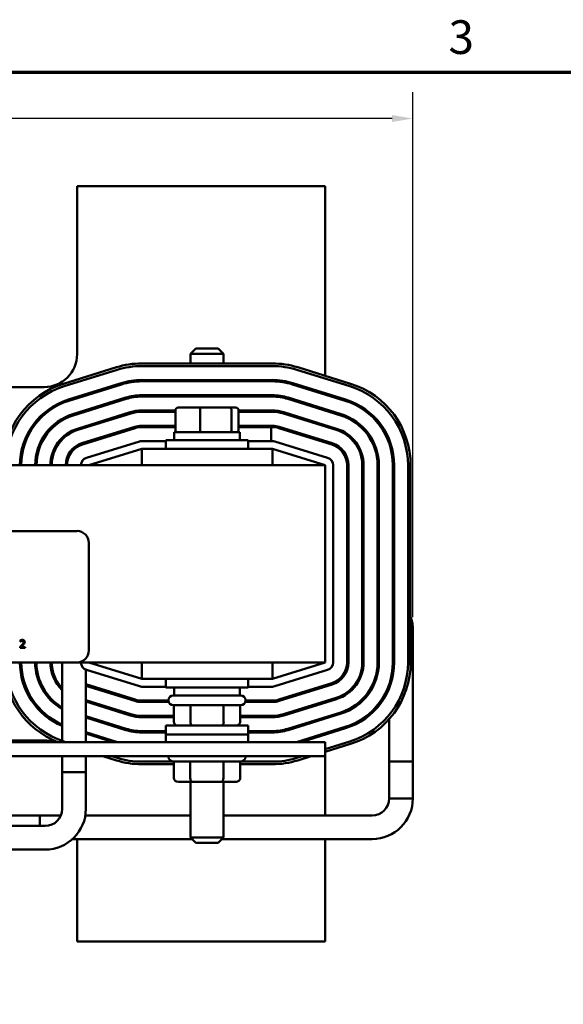
# Model space of a CAD drawing. Units: inches. Extents: x 0.5 to 21.5, y 0.2 to 16.8.
# Drawn here: x 6.2 to 8.7, y 12.1 to 16.7 of the extents above; entities that cross this region are included whole.
import ezdxf

# ---------------------------------------------------------------- set-up
doc = ezdxf.new("R2010")
doc.units = ezdxf.units.IN
doc.header["$MEASUREMENT"] = 0
doc.layers.get('0').update_dxf_attribs({"lineweight": 25})
for name, color, linetype, lineweight in [('Border (ANSI)', 7, 'Continuous', 70), ('Dimension (ANSI)', 7, 'Continuous', 25), ('Visible (ANSI)', 7, 'Continuous', 50)]:
    doc.layers.add(name, color=color, linetype=linetype, lineweight=lineweight)
doc.styles.add('Note Text (ANSI)', font='tahoma.ttf')
doc.dimstyles.new('Default (ANSI)', dxfattribs={"dimtxt": 0.16, "dimasz": 0.098425, "dimexe": 0.125, "dimexo": 0.0625, "dimgap": 0.031496, "dimtad": 0, "dimtih": 1, "dimtoh": 1, "dimrnd": 1e-08, "dimzin": 0, "dimdsep": 46, "dimtxsty": 'Note Text (ANSI)', "dimcen": 0.09, "dimdle": 0.393701, "dimclrd": 256, "dimclre": 256, "dimclrt": 256, "dimadec": 0, "dimazin": 1, "dimtfac": 0.75, "dimtofl": 0, "dimtmove": 0, "dimatfit": 3, "dimfxl": 1, "dimtolj": 1, "dimtzin": 4, "dimlwd": -1, "dimlwe": -1, "dimarcsym": 0})

# ---------------------------------------------------------------- blocks, each defined once
blk = doc.blocks.new('Borders Default Border')
at = {"layer": 'Border (ANSI)', "flags": 128}
blk.add_lwpolyline([(0.75, 0.5), (0.75, 16.5), (21.25, 16.5), (21.25, 0.5), (0.75, 0.5)], dxfattribs=at)
at = {"layer": 'Border (ANSI)', "insert": (8.2002, 16.5366), "char_height": 0.16, "attachment_point": 7, "style": 'Note Text (ANSI)'}
blk.add_mtext('3', dxfattribs=at)
blk = doc.blocks.new('*D37')
at = {"layer": 'Defpoints', "color": 0, "transparency": 16777216}
for p in [(8.0305, 16.2792), (1.5821, 14.6293), (8.0305, 13.8447)]:
    blk.add_point(p, dxfattribs=at)
at = {"layer": 'Dimension (ANSI)', "transparency": 16777216}
for p, q in [((1.5821, 14.6918), (1.5821, 16.4042)), ((8.0305, 13.9072), (8.0305, 16.4042)), ((1.6805, 16.2792), (4.4713, 16.2792)), ((7.9321, 16.2792), (5.1413, 16.2792))]:
    blk.add_line(p, q, dxfattribs=at)
for points in [[(1.6805, 16.2956), (1.6805, 16.2628), (1.5821, 16.2792)], [(7.9321, 16.2956), (7.9321, 16.2628), (8.0305, 16.2792)]]:
    blk.add_solid(points, dxfattribs=at)
at = {"layer": 'Dimension (ANSI)', "transparency": 16777216, "insert": (4.5028, 16.3625), "char_height": 0.16, "attachment_point": 1, "style": 'Note Text (ANSI)'}
blk.add_mtext('\\A1; \\fTahoma|b0|i0;10.50', dxfattribs=at)

msp = doc.modelspace()

# ---------------------------------------------------------------- linework, layer by layer
at = {"layer": 'Visible (ANSI)'}
for p, q in [((6.4323, 15.9575), (6.4323, 15.1575)), ((7.6136, 15.9575), (6.4323, 15.9575)), ((7.6136, 15.055), (7.6136, 15.9575)), ((6.9979, 15.1846), (6.9729, 15.1596)), ((6.9979, 15.1846), (7.1042, 15.1846)), ((7.1042, 15.1846), (7.1292, 15.1596)), ((7.1292, 15.1596), (6.9729, 15.1596)), ((6.9729, 15.114), (6.9729, 15.1596)), ((7.1292, 15.114), (7.1292, 15.1596)), ((6.6196, 15.0957), (6.368, 15.0175)), ((7.362, 15.114), (6.7401, 15.114)), ((6.7401, 15.1015), (7.362, 15.1015)), ((7.7341, 15.0175), (7.4826, 15.0957)), ((6.3717, 15.0056), (6.6233, 15.0837)), ((7.4789, 15.0837), (7.7304, 15.0056)), ((6.2761, 15.0012), (5.5292, 15.0012)), ((6.6429, 15.0205), (6.3914, 14.9423)), ((6.3932, 14.9364), (6.6448, 15.0145)), ((7.362, 15.0352), (6.7401, 15.0352)), ((6.7401, 15.029), (7.362, 15.029)), ((7.4574, 15.0145), (7.7089, 14.9364)), ((7.7108, 14.9423), (7.4592, 15.0205)), ((6.6645, 14.9512), (6.4129, 14.873)), ((6.4147, 14.8671), (6.6663, 14.9452)), ((7.362, 14.9626), (6.7401, 14.9626)), ((6.7401, 14.9564), (7.362, 14.9564)), ((6.893, 14.9626), (6.893, 14.9564)), ((6.9719, 14.9626), (6.9719, 14.9564)), ((7.13, 14.9626), (7.13, 14.9564)), ((7.2091, 14.9626), (7.2091, 14.9564)), ((7.4358, 14.9452), (7.6874, 14.8671)), ((7.6893, 14.873), (7.4377, 14.9512)), ((7.0207, 14.904), (6.9143, 14.904)), ((7.1575, 14.904), (7.0207, 14.904)), ((7.1878, 14.904), (7.1575, 14.904)), ((7.6136, 14.89), (7.6136, 14.8965)), ((6.686, 14.8819), (6.4344, 14.8037)), ((6.4363, 14.7978), (6.6878, 14.8759)), ((6.9006, 14.8901), (6.7401, 14.8901)), ((6.7401, 14.8838), (6.9006, 14.8838)), ((6.9006, 14.8915), (6.9006, 14.799)), ((7.0177, 14.8915), (7.0177, 14.799)), ((7.1681, 14.8915), (7.1681, 14.799)), ((7.2016, 14.8915), (7.2016, 14.799)), ((7.362, 14.8901), (7.2016, 14.8901)), ((7.2016, 14.8838), (7.362, 14.8838)), ((7.4143, 14.8759), (7.6659, 14.7978)), ((7.6677, 14.8037), (7.4162, 14.8819)), ((6.7075, 14.8126), (6.4559, 14.7344)), ((6.4578, 14.7285), (6.7093, 14.8066)), ((6.9006, 14.8175), (6.7401, 14.8175)), ((6.7401, 14.8113), (6.9006, 14.8113)), ((6.8558, 14.8113), (6.8558, 14.8175)), ((7.362, 14.8175), (7.2016, 14.8175)), ((7.2016, 14.8113), (7.3559, 14.8113)), ((7.2464, 14.8113), (7.2464, 14.8175)), ((7.3559, 14.745), (7.3559, 14.8113)), ((7.3559, 14.8113), (7.362, 14.8113)), ((7.3928, 14.8066), (7.6444, 14.7285)), ((7.6462, 14.7344), (7.3947, 14.8126)), ((7.6136, 14.814), (7.6136, 14.8206)), ((6.2799, 14.7762), (6.2876, 14.7762)), ((6.38, 14.7762), (6.3909, 14.7762)), ((6.5904, 14.7762), (6.6115, 14.7762)), ((7.2073, 14.7865), (6.8948, 14.7865)), ((6.8948, 14.7865), (6.8948, 14.7496)), ((7.2073, 14.7865), (7.2073, 14.7496)), ((7.4907, 14.7762), (7.5117, 14.7762)), ((6.4775, 14.6651), (6.729, 14.7433)), ((6.7401, 14.745), (6.8558, 14.745)), ((6.8558, 14.7496), (7.2464, 14.7496)), ((6.8558, 14.7075), (6.8558, 14.7496)), ((7.2464, 14.7075), (7.2464, 14.7496)), ((7.2464, 14.745), (7.362, 14.745)), ((7.3731, 14.7433), (7.6247, 14.6651)), ((7.6136, 14.738), (7.6136, 14.7446)), ((6.2456, 14.7075), (6.2522, 14.7075)), ((6.3235, 14.7075), (6.3304, 14.7075)), ((6.411, 14.7075), (6.4202, 14.7075)), ((6.7401, 14.7075), (6.4886, 14.6293)), ((7.362, 14.7075), (6.7401, 14.7075)), ((6.7401, 14.7075), (6.7401, 14.6293)), ((7.362, 14.6293), (7.362, 14.7075)), ((7.6136, 14.6293), (7.362, 14.7075)), ((7.6136, 14.6293), (1.9886, 14.6293)), ((7.6136, 14.6293), (7.6136, 13.6918)), ((7.6511, 14.6293), (7.6511, 13.6918)), ((7.7174, 14.6293), (7.7174, 13.6918)), ((7.7236, 13.6918), (7.7236, 14.6293)), ((7.7899, 14.6293), (7.7899, 13.6918)), ((7.7962, 13.6918), (7.7962, 14.6293)), ((7.8625, 14.6293), (7.8625, 13.6918)), ((7.8688, 13.6918), (7.8688, 14.6293)), ((7.9351, 14.6293), (7.9351, 13.6918)), ((7.9413, 13.6918), (7.9413, 14.6293)), ((8.0076, 14.6293), (8.0076, 13.6918)), ((8.0201, 13.6918), (8.0201, 14.6293)), ((3.4198, 14.3168), (6.4323, 14.3168)), ((6.4886, 14.2606), (6.4886, 13.7481)), ((7.7236, 14.0385), (7.7174, 14.0385)), ((7.7962, 14.0385), (7.7899, 14.0385)), ((7.7236, 13.926), (7.7174, 13.926)), ((7.7962, 13.926), (7.7899, 13.926)), ((8.0305, 13.0447), (8.0305, 13.8447)), ((6.1626, 13.7966), (6.1626, 13.7912)), ((6.1626, 13.7912), (6.1629, 13.7912)), ((6.1792, 13.7778), (6.1734, 13.7778)), ((6.1618, 13.7658), (6.1618, 13.7605)), ((6.1618, 13.7605), (6.1849, 13.7605)), ((6.1849, 13.7649), (6.1665, 13.7649)), ((6.1849, 13.7605), (6.1849, 13.7649)), ((6.4323, 13.6918), (3.4198, 13.6918)), ((6.3619, 13.3187), (6.3619, 13.6918)), ((6.4323, 13.6918), (7.6136, 13.6918)), ((6.4886, 13.6918), (6.7401, 13.6137)), ((6.7401, 13.6918), (6.7401, 13.6137)), ((7.362, 13.6137), (7.362, 13.6918)), ((7.362, 13.6137), (7.6136, 13.6918)), ((6.4744, 13.3128), (6.4744, 13.6571)), ((6.729, 13.5779), (6.4775, 13.656)), ((7.6247, 13.656), (7.3731, 13.5779)), ((6.2522, 13.6137), (6.2456, 13.6137)), ((6.3304, 13.6137), (6.3235, 13.6137)), ((6.7093, 13.5146), (6.4744, 13.5875)), ((6.7401, 13.6137), (7.362, 13.6137)), ((6.8558, 13.6137), (6.8558, 13.5715)), ((7.2464, 13.6137), (7.2464, 13.5715)), ((7.6444, 13.5927), (7.3928, 13.5146)), ((7.3947, 13.5086), (7.6462, 13.5867)), ((7.918, 13.5705), (7.918, 13.5886)), ((6.2876, 13.545), (6.2799, 13.545)), ((6.4744, 13.581), (6.7075, 13.5086)), ((6.6115, 13.545), (6.5904, 13.545)), ((6.8558, 13.5762), (6.7401, 13.5762)), ((7.2464, 13.5715), (6.8558, 13.5715)), ((6.8948, 13.5346), (6.8948, 13.5715)), ((7.2073, 13.5346), (7.2073, 13.5715)), ((7.362, 13.5762), (7.2464, 13.5762)), ((7.5117, 13.545), (7.4907, 13.545)), ((7.6136, 13.5766), (7.6136, 13.5831)), ((6.6878, 13.4453), (6.4744, 13.5115)), ((6.4744, 13.505), (6.686, 13.4393)), ((6.8683, 13.5099), (6.7401, 13.5099)), ((6.7401, 13.5036), (6.8691, 13.5036)), ((6.8558, 13.5099), (6.8558, 13.5036)), ((6.8683, 13.5128), (6.8683, 13.5096)), ((6.8901, 13.5346), (7.212, 13.5346)), ((7.233, 13.5036), (7.362, 13.5036)), ((7.2339, 13.5128), (7.2339, 13.5096)), ((7.362, 13.5099), (7.2339, 13.5099)), ((7.2464, 13.5099), (7.2464, 13.5036)), ((7.6659, 13.5234), (7.4143, 13.4453)), ((7.4162, 13.4393), (7.6677, 13.5174)), ((7.6136, 13.5006), (7.6136, 13.5071)), ((7.212, 13.4878), (6.8901, 13.4878)), ((6.893, 13.4096), (6.893, 13.4878)), ((6.9722, 13.4096), (6.9722, 13.4878)), ((7.1302, 13.4096), (7.1302, 13.4878)), ((7.2091, 13.4096), (7.2091, 13.4878)), ((7.6874, 13.4541), (7.4358, 13.376)), ((7.4377, 13.37), (7.6893, 13.4481)), ((6.6663, 13.376), (6.4744, 13.4356)), ((6.4744, 13.429), (6.6645, 13.37)), ((6.893, 13.4373), (6.7401, 13.4373)), ((6.7401, 13.4311), (6.893, 13.4311)), ((7.362, 13.4373), (7.2091, 13.4373)), ((7.2091, 13.4311), (7.362, 13.4311)), ((7.6136, 13.4246), (7.6136, 13.4312)), ((7.918, 13.0447), (7.918, 13.4225)), ((6.625, 13.3128), (6.4744, 13.3596)), ((6.4744, 13.353), (6.6039, 13.3128)), ((6.8558, 13.3648), (6.7401, 13.3648)), ((6.7401, 13.3585), (6.8558, 13.3585)), ((7.2464, 13.3909), (6.8558, 13.3909)), ((6.8558, 13.3909), (6.8558, 13.3487)), ((7.2464, 13.3909), (7.2464, 13.3487)), ((7.362, 13.3648), (7.2464, 13.3648)), ((7.2464, 13.3585), (7.362, 13.3585)), ((7.7089, 13.3848), (7.4772, 13.3128)), ((7.4983, 13.3128), (7.7108, 13.3788)), ((7.6136, 13.3128), (3.1014, 13.3128)), ((5.7805, 13.32), (6.2761, 13.32)), ((7.2464, 13.3487), (6.8558, 13.3487)), ((6.8558, 13.3487), (6.8558, 13.3128)), ((7.2464, 13.3487), (6.8558, 13.3487)), ((7.2464, 13.3487), (7.2464, 13.3128)), ((7.7304, 13.3156), (7.6136, 13.2793)), ((7.6136, 13.2453), (7.6136, 13.3128)), ((7.6136, 13.2662), (7.7341, 13.3036)), ((5.9754, 13.2453), (7.6136, 13.2453)), ((6.3619, 13.1697), (6.3619, 13.2453)), ((6.4744, 13.1697), (6.4744, 13.2453)), ((6.5557, 13.2453), (6.6196, 13.2255)), ((6.6233, 13.2374), (6.5979, 13.2453)), ((6.893, 13.2197), (6.7401, 13.2197)), ((6.8683, 13.2453), (6.8683, 13.2422)), ((7.212, 13.2203), (6.8901, 13.2203)), ((6.893, 13.1422), (6.893, 13.2203)), ((6.9712, 13.1422), (6.9712, 13.2203)), ((7.1293, 13.1422), (7.1293, 13.2203)), ((7.2091, 13.1422), (7.2091, 13.2203)), ((7.362, 13.2197), (7.2091, 13.2197)), ((7.2339, 13.2453), (7.2339, 13.2422)), ((7.5043, 13.2453), (7.4789, 13.2374)), ((7.4826, 13.2255), (7.5464, 13.2453)), ((7.6136, 12.9635), (7.6136, 13.2453)), ((8.0305, 13.2197), (7.918, 13.2197)), ((7.918, 13.0447), (7.918, 13.2197)), ((8.0305, 13.0447), (8.0305, 13.2197)), ((6.4744, 13.1697), (6.3619, 13.1697)), ((6.3619, 12.9947), (6.3619, 13.1697)), ((6.3619, 13.1697), (6.4744, 13.1697)), ((6.4744, 12.9947), (6.4744, 13.1697)), ((6.7401, 13.2072), (6.893, 13.2072)), ((7.2091, 13.2072), (7.362, 13.2072)), ((6.9147, 13.1235), (6.9822, 13.1235)), ((6.9729, 13.1235), (6.9729, 12.8584)), ((6.9822, 13.1235), (7.1186, 13.1235)), ((7.1186, 13.1235), (7.1875, 13.1235)), ((7.1292, 13.1235), (7.1292, 12.8584)), ((7.918, 13.0447), (8.0305, 13.0447)), ((5.9754, 12.9635), (6.2555, 12.9635)), ((6.2555, 12.9635), (6.2555, 12.9135)), ((6.2555, 12.9635), (6.3557, 12.9635)), ((6.2555, 12.9135), (6.2555, 12.9635)), ((6.4719, 12.9635), (6.9729, 12.9635)), ((7.1292, 12.9635), (7.8368, 12.9635)), ((5.9754, 12.9135), (6.2807, 12.9135)), ((6.4106, 12.851), (6.9804, 12.851)), ((6.4323, 12.851), (6.4323, 12.3637)), ((6.9729, 12.8584), (7.1292, 12.8584)), ((6.9979, 12.8334), (6.9729, 12.8584)), ((7.1042, 12.8334), (7.1292, 12.8584)), ((7.1218, 12.851), (7.8368, 12.851)), ((7.6136, 12.3637), (7.6136, 12.851)), ((5.9754, 12.801), (6.2807, 12.801)), ((7.1042, 12.8334), (6.9979, 12.8334)), ((6.4323, 12.3637), (7.6136, 12.3637))]:
    msp.add_line(p, q, dxfattribs=at)
for centre, radius, start, end in [((6.2761, 15.1575), 0.1562, 270, 0), ((6.7401, 14.7075), 0.4065, 90, 107.2526), ((6.7401, 14.7075), 0.394, 90, 107.2526), ((7.362, 14.7075), 0.4065, 72.7473, 90), ((7.362, 14.7075), 0.394, 72.7473, 90), ((6.4886, 14.6293), 0.4065, 107.2526, 180), ((6.4886, 14.6293), 0.394, 107.2526, 180), ((6.7401, 14.7075), 0.3278, 90, 107.2527), ((6.7401, 14.7075), 0.3215, 90, 107.2527), ((7.362, 14.7075), 0.3278, 72.7473, 90), ((7.362, 14.7075), 0.3215, 72.7473, 90), ((7.6136, 14.6293), 0.394, 360, 72.7473), ((7.6136, 14.6293), 0.4065, 360, 72.7473), ((6.7401, 14.7075), 0.2552, 90, 107.2527), ((6.7401, 14.7075), 0.2489, 90, 107.2527), ((7.362, 14.7075), 0.2552, 72.7473, 90), ((7.362, 14.7075), 0.2489, 72.7473, 90), ((6.4886, 14.6293), 0.3278, 107.2527, 180), ((6.4886, 14.6293), 0.3215, 107.2527, 180), ((7.6136, 14.6293), 0.3215, 0, 72.7473), ((7.6136, 14.6293), 0.3278, 0, 72.7473), ((6.4886, 14.6293), 0.2552, 107.2527, 180), ((6.4886, 14.6293), 0.2489, 107.2527, 180), ((6.7401, 14.7075), 0.1826, 90, 107.2527), ((6.7401, 14.7075), 0.1764, 90, 107.2527), ((6.8901, 14.8803), 0.0219, 153.3479, 170.6272), ((7.212, 14.8803), 0.0219, 9.3727, 26.652), ((7.362, 14.7075), 0.1826, 72.7473, 90), ((7.362, 14.7075), 0.1764, 72.7473, 90), ((7.6136, 14.6293), 0.2489, 0, 72.7473), ((7.6136, 14.6293), 0.2552, 0, 72.7473), ((6.4886, 14.6293), 0.1826, 107.2527, 180), ((6.7401, 14.7075), 0.1101, 90, 107.2527), ((6.7401, 14.7075), 0.1038, 90, 107.2527), ((7.362, 14.7075), 0.1101, 72.7473, 90), ((7.362, 14.7075), 0.1038, 72.7473, 90), ((7.6136, 14.6293), 0.1826, 0, 72.7473), ((6.4886, 14.6293), 0.1764, 107.2527, 180), ((7.6136, 14.6293), 0.1764, 0, 72.7473), ((6.4886, 14.6293), 0.1101, 107.2527, 180), ((6.4886, 14.6293), 0.1038, 107.2527, 180), ((6.7401, 14.7075), 0.0375, 90, 107.2527), ((7.362, 14.7075), 0.0375, 72.7473, 90), ((7.6136, 14.6293), 0.1038, 0, 72.7473), ((7.6136, 14.6293), 0.1101, 0, 72.7473), ((6.4886, 14.6293), 0.0375, 107.2527, 180), ((7.6136, 14.6293), 0.0375, 0, 72.7473), ((6.4323, 14.2606), 0.0563, 0, 90), ((6.4323, 13.7481), 0.0563, 270, 0), ((6.4886, 13.6918), 0.4065, 180, 248.8041), ((6.4886, 13.6918), 0.394, 180, 252.7346), ((6.4886, 13.6918), 0.3278, 180, 247.272), ((6.4886, 13.6918), 0.3215, 180, 246.8046), ((6.4886, 13.6918), 0.2552, 180, 240.25), ((6.4886, 13.6918), 0.2489, 180, 239.4244), ((6.4886, 13.6918), 0.1826, 180, 226.1018), ((6.4886, 13.6918), 0.1764, 180, 224.1145), ((6.4886, 13.6918), 0.0375, 180, 252.7473), ((7.6136, 13.6918), 0.0375, 287.2527, 0), ((7.6136, 13.6918), 0.1038, 287.2527, 0), ((7.6136, 13.6918), 0.1101, 287.2527, 0), ((7.6136, 13.6918), 0.1764, 287.2527, 0), ((7.6136, 13.6918), 0.1826, 287.2527, 0), ((7.6136, 13.6918), 0.2489, 287.2527, 0), ((7.6136, 13.6918), 0.2552, 287.2527, 0), ((7.6136, 13.6918), 0.3215, 287.2527, 0), ((7.6136, 13.6918), 0.3278, 287.2527, 0), ((7.6136, 13.6918), 0.394, 287.2526, 360), ((7.6136, 13.6918), 0.4065, 287.2526, 360), ((6.7401, 13.6137), 0.0375, 252.7473, 270), ((7.362, 13.6137), 0.0375, 270, 287.2527), ((6.7401, 13.6137), 0.1101, 252.7473, 270), ((6.7401, 13.6137), 0.1038, 252.7473, 270), ((6.8901, 13.5128), 0.0219, 90, 180), ((6.8901, 13.5096), 0.0219, 180, 270), ((7.212, 13.5128), 0.0219, 0, 90), ((7.212, 13.5096), 0.0219, 270, 0), ((7.362, 13.6137), 0.1038, 270, 287.2527), ((7.362, 13.6137), 0.1101, 270, 287.2527), ((6.7401, 13.6137), 0.1764, 252.7473, 270), ((7.362, 13.6137), 0.1764, 270, 287.2527), ((6.7401, 13.6137), 0.1826, 252.7473, 270), ((7.362, 13.6137), 0.1826, 270, 287.2527), ((6.7401, 13.6137), 0.2552, 252.7473, 270), ((6.7401, 13.6137), 0.2489, 252.7473, 270), ((7.362, 13.6137), 0.2489, 270, 287.2527), ((7.362, 13.6137), 0.2552, 270, 287.2527), ((6.2761, 13.1637), 0.1562, 72.6306, 90), ((6.7401, 13.6137), 0.4065, 252.7473, 270), ((6.7401, 13.6137), 0.394, 252.7473, 270), ((6.8901, 13.2422), 0.0219, 180, 270), ((7.212, 13.2422), 0.0219, 270, 0), ((7.362, 13.6137), 0.394, 270, 287.2526), ((7.362, 13.6137), 0.4065, 270, 287.2526), ((7.8368, 13.0447), 0.1938, 270, 0), ((7.8368, 13.0447), 0.0813, 270, 0), ((6.2807, 12.9947), 0.1937, 270, 0), ((6.2807, 12.9947), 0.0813, 270, 0)]:
    msp.add_arc(centre, radius, start, end, dxfattribs=at)
for centre, major_axis, ratio, start_param, end_param in [((6.9143, 14.8915), (0.0137, 0), 0.90953, 1.570796, 3.141593), ((7.0207, 14.8915), (0, 0.0125), 0.244161, 0, 1.570796), ((7.1575, 14.8915), (0, 0.0125), 0.855309, 4.712389, 6.283185), ((7.1878, 14.8915), (-0.0137, 0), 0.90953, 3.141593, 4.712389), ((6.9143, 14.799), (0.0137, 0), 0.90953, 3.141593, 4.712389), ((7.0207, 14.799), (0, -0.0125), 0.244161, 4.712389, 6.283185), ((7.1575, 14.799), (0, -0.0125), 0.855309, 0, 1.570796), ((7.1878, 14.799), (-0.0137, 0), 0.90953, 1.570796, 3.141593), ((6.9147, 13.4096), (0.0217, 0), 0.866026, 3.141593, 4.712389), ((6.983, 13.4096), (0, 0.0188), 0.576479, 1.570796, 3.141593), ((7.1194, 13.4096), (0, 0.0188), 0.578221, 3.141593, 4.712389), ((7.1875, 13.4096), (-0.0217, 0), 0.866026, 1.570796, 3.141593), ((6.9147, 13.1422), (0.0217, 0), 0.86604, 3.141593, 4.712389), ((6.9822, 13.1422), (0, 0.0188), 0.583241, 1.570796, 3.141593), ((7.1186, 13.1422), (0, 0.0188), 0.57144, 3.141593, 4.712389), ((7.1875, 13.1422), (-0.0217, 0), 0.86604, 1.570796, 3.141593)]:
    msp.add_ellipse(centre, major_axis=major_axis, ratio=ratio, start_param=start_param, end_param=end_param, dxfattribs=at)
for points in [[(7.8688, 14.0359), (7.8667, 14.0362), (7.8646, 14.0365), (7.8625, 14.0368)], [(7.9413, 14.008), (7.9393, 14.0093), (7.9372, 14.0106), (7.9351, 14.0118)], [(7.8688, 13.9195), (7.8667, 13.9204), (7.8646, 13.9212), (7.8625, 13.9219)], [(6.1734, 13.7778), (6.1726, 13.7768), (6.1717, 13.7758), (6.1709, 13.7749)], [(6.1792, 13.7778), (6.1796, 13.7782), (6.1806, 13.7794), (6.1814, 13.781)]]:
    msp.add_open_spline(points, degree=3, dxfattribs=at)
for points, knots in [([(8.0305, 13.8447), (8.0305, 13.865), (8.0273, 13.8852), (8.0208, 13.9056), (8.0204, 13.9066), (8.0201, 13.9076)], [3.1415927, 3.1415927, 3.1415927, 3.1415927, 3.4557519, 3.4557519, 3.4724626, 3.4724626, 3.4724626, 3.4724626]), ([(6.1709, 13.7749), (6.1695, 13.7733), (6.168, 13.7718), (6.1656, 13.7695), (6.164, 13.7679), (6.1618, 13.7658)], [-0.098225, -0.098225, -0.098225, -0.098225, -0.03715726, -0.03715726, 0, 0, 0, 0]), ([(6.1722, 13.7988), (6.1704, 13.7988), (6.1687, 13.7985), (6.1662, 13.7979), (6.1641, 13.7973), (6.1626, 13.7966)], [-0.0691937, -0.0691937, -0.0691937, -0.0691937, -0.02068373, -0.02068373, 0, 0, 0, 0]), ([(6.1629, 13.7912), (6.1634, 13.7916), (6.164, 13.7919), (6.1647, 13.7924), (6.1655, 13.7929), (6.1665, 13.7933)], [-0.04016296, -0.04016296, -0.04016296, -0.04016296, -0.01380426, -0.01380426, 0, 0, 0, 0]), ([(6.1665, 13.7933), (6.1674, 13.7936), (6.1682, 13.7939), (6.1696, 13.7942), (6.1706, 13.7945), (6.1718, 13.7945)], [-0.04725292, -0.04725292, -0.04725292, -0.04725292, -0.0155311, -0.0155311, 0, 0, 0, 0]), ([(6.1665, 13.7649), (6.168, 13.7662), (6.1698, 13.7679), (6.1725, 13.7705), (6.1741, 13.772), (6.1764, 13.7746)], [-0.0877772, -0.0877772, -0.0877772, -0.0877772, -0.0421983, -0.0421983, 0, 0, 0, 0]), ([(6.1718, 13.7945), (6.173, 13.7945), (6.1739, 13.7943), (6.1752, 13.7938), (6.1759, 13.7934), (6.1764, 13.7929)], [-0.0167019, -0.0167019, -0.0167019, -0.0167019, -0.00937535, -0.00937535, 0, 0, 0, 0]), ([(6.1834, 13.7885), (6.1834, 13.7893), (6.1833, 13.7901), (6.183, 13.7916), (6.1828, 13.7923), (6.1821, 13.7941), (6.1814, 13.7951), (6.1799, 13.7966), (6.1788, 13.7974), (6.1757, 13.7986), (6.174, 13.7988), (6.1722, 13.7988)], [-0.0959954, -0.0959954, -0.0959954, -0.0959954, -0.07980065, -0.07980065, -0.06487587, -0.06487587, -0.04062092, -0.04062092, -0.02135969, -0.02135969, 0, 0, 0, 0]), ([(6.1783, 13.7882), (6.1783, 13.7872), (6.1782, 13.7862), (6.1776, 13.7843), (6.1772, 13.7833), (6.1759, 13.781), (6.1747, 13.7794), (6.1734, 13.7778)], [-0.07149243, -0.07149243, -0.07149243, -0.07149243, -0.05605175, -0.05605175, -0.04006474, -0.04006474, -0.01529628, -0.01529628, -0.01529628, -0.01529628]), ([(6.1764, 13.7929), (6.1767, 13.7927), (6.177, 13.7924), (6.1775, 13.7917), (6.1776, 13.7914), (6.178, 13.7905), (6.1783, 13.7897), (6.1783, 13.7882)], [-0.04464707, -0.04464707, -0.04464707, -0.04464707, -0.03129217, -0.03129217, -0.01729254, -0.01729254, 0, 0, 0, 0]), ([(6.1764, 13.7746), (6.1774, 13.7756), (6.1783, 13.7767), (6.1792, 13.7778), (6.1792, 13.7778), (6.1792, 13.7778)], [-0.07398698, -0.07398698, -0.07398698, -0.07398698, -0.02226792, -0.02226792, -0.0219891, -0.0219891, -0.0219891, -0.0219891]), ([(6.1814, 13.781), (6.1821, 13.7821), (6.1825, 13.7832), (6.1831, 13.7851), (6.1834, 13.7864), (6.1834, 13.7885)], [-0.07215234, -0.07215234, -0.07215234, -0.07215234, -0.02522384, -0.02522384, 0, 0, 0, 0])]:
    msp.add_open_spline(points, degree=3, knots=knots, dxfattribs=at)

# ---------------------------------------------------------------- block references
msp.add_blockref('Borders Default Border', (0, 0))

# ---------------------------------------------------------------- dimensions: what is measured, and where the dimension line sits
at = {"layer": 'Dimension (ANSI)'}
dim = msp.add_linear_dim(base=(8.0305, 16.2792), p1=(1.5821, 14.6293), p2=(8.0305, 13.8447), angle=180, text=' \\fTahoma|b0|i0;10.50', dimstyle='Default (ANSI)', override={"dimgap": 0.031496, "dimtih": 0, "dimtoh": 0, "dimdec": 2, "dimlfac": 1.6, "dimtol": 0, "dimlim": 0, "dimtp": 0, "dimtm": 0, "dimtdec": 2, "dimatfit": 1}, dxfattribs=at)
dim.commit()
dim.dimension.update_dxf_attribs({"geometry": '*D37', "text_midpoint": (4.8063, 16.2792), "dimtype": 160})

doc.saveas('drawing.dxf')
